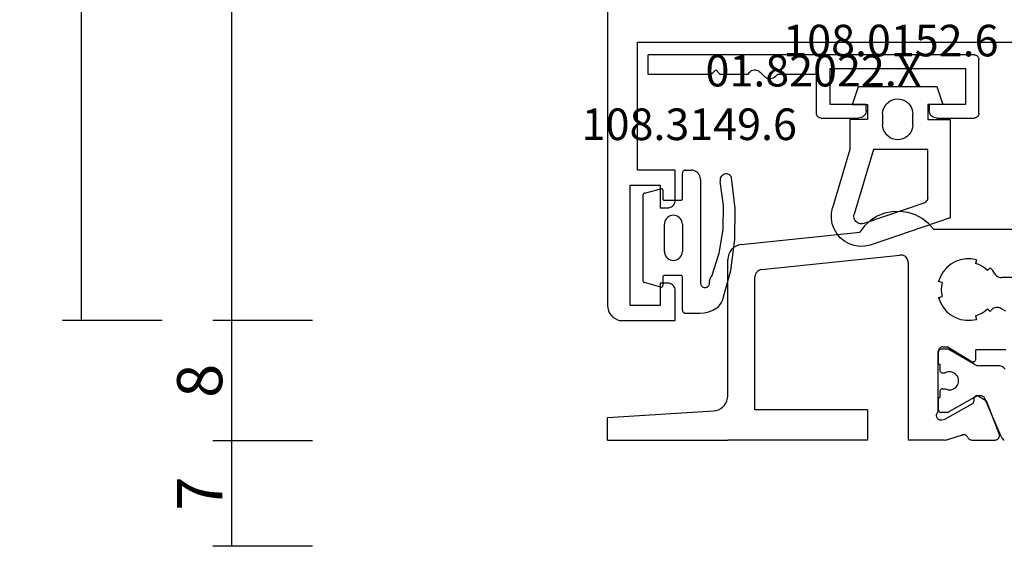
# Model space of a CAD drawing. Units: millimetres. Extents: x 0 to 2888, y -3223 to -50.
# Drawn here: x 2731 to 2796, y -2627 to -2592 of the extents above; entities that cross this region are included whole.
import ezdxf
from ezdxf.enums import TextEntityAlignment as Align

# ---------------------------------------------------------------- set-up
doc = ezdxf.new("R2010")
doc.units = ezdxf.units.MM
doc.header["$PDMODE"] = 3
doc.header["$PDSIZE"] = -0.5
for name, color, linetype in [('CrossSectionsDim', 3, 'Continuous'), ('CrossSectionsGums', 1, 'Continuous'), ('CrossSectionsProfils', 7, 'Continuous'), ('CrossSectionsTexts', 3, 'Continuous')]:
    doc.layers.add(name, color=color, linetype=linetype)
doc.styles.add('CrossSection', font='simplex.shx', dxfattribs={"height": 3})
doc.styles.get("Standard").update_dxf_attribs({"font": 'complex.shx', "height": 60})
doc.dimstyles.new('CrossSection', dxfattribs={"dimtxt": 3, "dimasz": 3, "dimexe": 1.25, "dimexo": 0.625, "dimtad": 1, "dimdec": 1, "dimtxsty": 'CrossSection', "dimblk": 'NONE', "dimcen": 2.5, "dimclrd": 256, "dimclre": 256, "dimadec": 0, "dimazin": 2, "dimtfac": 1, "dimtdec": 4, "dimtofl": 0, "dimtmove": 0, "dimatfit": 3, "dimfxl": 1, "dimtolj": 1, "dimtzin": 0, "dimarcsym": 0})

# ---------------------------------------------------------------- blocks, each defined once
blk = doc.blocks.new('18_84018_X', base_point=(2186.755, 3162.405))
at = {"layer": 'CrossSectionsProfils'}
for p, q in [((2127.686, 3177.338), (2127.242, 3177.059)), ((2128.172, 3177.536), (2127.686, 3177.338)), ((2128.685, 3177.646), (2128.172, 3177.536)), ((2129.21, 3177.664), (2128.685, 3177.646)), ((2129.729, 3177.592), (2129.21, 3177.664)), ((2130.228, 3177.429), (2129.729, 3177.592)), ((2130.692, 3177.183), (2130.228, 3177.429)), ((2126.853, 3176.706), (2126.532, 3176.291)), ((2127.242, 3177.059), (2126.853, 3176.706)), ((2131.105, 3176.859), (2130.692, 3177.183)), ((2131.455, 3176.468), (2131.105, 3176.859)), ((2118.65, 3175.463), (2126.532, 3176.291)), ((2136.755, 3176.468), (2131.455, 3176.468)), ((2118.301, 3175.359), (2118.146, 3175.262)), ((2118.471, 3175.427), (2118.301, 3175.359)), ((2118.65, 3175.463), (2118.471, 3175.427)), ((2117.821, 3174.827), (2117.772, 3174.651)), ((2117.902, 3174.991), (2117.821, 3174.827)), ((2118.012, 3175.138), (2117.902, 3174.991)), ((2118.146, 3175.262), (2118.012, 3175.138)), ((2120.003, 3173.795), (2129.203, 3174.762)), ((2129.286, 3174.764), (2129.203, 3174.762)), ((2129.369, 3174.752), (2129.286, 3174.764)), ((2129.449, 3174.726), (2129.369, 3174.752)), ((2129.523, 3174.687), (2129.449, 3174.726)), ((2129.59, 3174.636), (2129.523, 3174.687)), ((2117.772, 3174.651), (2117.755, 3174.468)), ((2117.755, 3165.409), (2117.755, 3174.468)), ((2129.647, 3174.575), (2129.59, 3174.636)), ((2129.693, 3174.506), (2129.647, 3174.575)), ((2129.727, 3174.429), (2129.693, 3174.506)), ((2129.748, 3174.348), (2129.727, 3174.429)), ((2129.755, 3174.265), (2129.748, 3174.348)), ((2129.755, 3174.265), (2129.755, 3162.468)), ((2132.579, 3174.148), (2132.305, 3173.918)), ((2132.889, 3174.326), (2132.579, 3174.148)), ((2133.224, 3174.449), (2132.889, 3174.326)), ((2133.576, 3174.511), (2133.224, 3174.449)), ((2133.934, 3174.511), (2133.576, 3174.511)), ((2134.286, 3174.449), (2133.934, 3174.511)), ((2134.286, 3174.449), (2134.221, 3174.207)), ((2134.444, 3174.131), (2134.221, 3174.207)), ((2134.655, 3174.027), (2134.444, 3174.131)), ((2134.851, 3173.896), (2134.655, 3174.027)), ((2119.563, 3173.389), (2119.555, 3173.298)), ((2119.588, 3173.477), (2119.563, 3173.389)), ((2119.629, 3173.559), (2119.588, 3173.477)), ((2119.683, 3173.632), (2119.629, 3173.559)), ((2119.751, 3173.695), (2119.683, 3173.632)), ((2119.828, 3173.743), (2119.751, 3173.695)), ((2119.913, 3173.777), (2119.828, 3173.743)), ((2120.003, 3173.795), (2119.913, 3173.777)), ((2132.076, 3173.644), (2131.897, 3173.335)), ((2132.305, 3173.918), (2132.076, 3173.644)), ((2135.028, 3173.741), (2134.851, 3173.896)), ((2135.028, 3173.741), (2135.205, 3173.918)), ((2135.292, 3173.824), (2135.205, 3173.918)), ((2135.374, 3173.726), (2135.292, 3173.824)), ((2135.45, 3173.622), (2135.374, 3173.726)), ((2135.519, 3173.514), (2135.45, 3173.622)), ((2135.519, 3173.514), (2135.569, 3173.443)), ((2135.569, 3173.443), (2135.63, 3173.383)), ((2135.63, 3173.383), (2135.701, 3173.334)), ((2119.555, 3164.468), (2119.555, 3173.298)), ((2131.897, 3173.335), (2131.775, 3172.999)), ((2132.016, 3172.934), (2131.775, 3172.999)), ((2131.97, 3172.703), (2131.955, 3172.468)), ((2132.016, 3172.934), (2131.97, 3172.703)), ((2135.701, 3173.334), (2135.78, 3173.298)), ((2135.78, 3173.298), (2135.863, 3173.276)), ((2135.863, 3173.276), (2135.949, 3173.268)), ((2139.755, 3173.268), (2135.949, 3173.268)), ((2131.955, 3172.468), (2131.97, 3172.233)), ((2131.97, 3172.233), (2132.016, 3172.003)), ((2131.775, 3171.938), (2132.016, 3172.003)), ((2131.775, 3171.938), (2131.897, 3171.602)), ((2131.897, 3171.602), (2132.076, 3171.293)), ((2132.076, 3171.293), (2132.305, 3171.019)), ((2132.305, 3171.019), (2132.579, 3170.789)), ((2132.579, 3170.789), (2132.889, 3170.61)), ((2134.221, 3170.73), (2134.444, 3170.805)), ((2134.221, 3170.73), (2134.286, 3170.488)), ((2134.444, 3170.805), (2134.655, 3170.91)), ((2134.655, 3170.91), (2134.851, 3171.04)), ((2134.851, 3171.04), (2135.028, 3171.196)), ((2135.205, 3171.019), (2135.028, 3171.196)), ((2135.205, 3171.019), (2135.228, 3171.042)), ((2135.228, 3171.042), (2135.251, 3171.066)), ((2135.251, 3171.066), (2135.273, 3171.091)), ((2135.273, 3171.091), (2135.295, 3171.115)), ((2135.357, 3171.175), (2135.295, 3171.115)), ((2135.428, 3171.222), (2135.357, 3171.175)), ((2135.506, 3171.257), (2135.428, 3171.222)), ((2135.589, 3171.279), (2135.506, 3171.257)), ((2135.675, 3171.285), (2135.589, 3171.279)), ((2135.76, 3171.277), (2135.675, 3171.285)), ((2135.843, 3171.255), (2135.76, 3171.277)), ((2135.921, 3171.218), (2135.843, 3171.255)), ((2136.255, 3171.025), (2135.921, 3171.218)), ((2132.889, 3170.61), (2133.224, 3170.488)), ((2133.224, 3170.488), (2133.576, 3170.426)), ((2133.576, 3170.426), (2133.934, 3170.426)), ((2133.934, 3170.426), (2134.286, 3170.488)), ((2131.76, 3168.421), (2131.755, 3168.368)), ((2131.755, 3164.351), (2131.755, 3168.368)), ((2131.773, 3168.471), (2131.76, 3168.421)), ((2131.795, 3168.518), (2131.773, 3168.471)), ((2131.825, 3168.561), (2131.795, 3168.518)), ((2131.862, 3168.598), (2131.825, 3168.561)), ((2131.905, 3168.628), (2131.862, 3168.598)), ((2131.952, 3168.65), (2131.905, 3168.628)), ((2132.003, 3168.664), (2131.952, 3168.65)), ((2132.055, 3168.668), (2132.003, 3168.664)), ((2132.055, 3168.668), (2132.355, 3168.668)), ((2133.951, 3167.698), (2132.355, 3168.668)), ((2134.255, 3167.868), (2134.255, 3168.468)), ((2136.255, 3168.468), (2134.255, 3168.468)), ((2133.951, 3167.698), (2133.983, 3167.682)), ((2133.983, 3167.682), (2134.017, 3167.672)), ((2134.017, 3167.672), (2134.052, 3167.668)), ((2134.052, 3167.668), (2134.087, 3167.671)), ((2134.087, 3167.671), (2134.121, 3167.68)), ((2134.121, 3167.68), (2134.153, 3167.694)), ((2134.153, 3167.694), (2134.182, 3167.714)), ((2134.182, 3167.714), (2134.207, 3167.739)), ((2134.207, 3167.739), (2134.228, 3167.767)), ((2134.228, 3167.767), (2134.243, 3167.799)), ((2134.243, 3167.799), (2134.252, 3167.833)), ((2134.252, 3167.833), (2134.255, 3167.868)), ((2117.538, 3164.787), (2117.631, 3164.926)), ((2117.631, 3164.926), (2117.699, 3165.079)), ((2117.699, 3165.079), (2117.741, 3165.242)), ((2117.741, 3165.242), (2117.755, 3165.409)), ((2132.187, 3163.858), (2134.017, 3164.871)), ((2134.017, 3164.871), (2134.045, 3164.89)), ((2134.045, 3164.89), (2134.071, 3164.915)), ((2134.071, 3164.915), (2134.091, 3164.943)), ((2134.091, 3164.943), (2134.106, 3164.974)), ((2134.106, 3164.974), (2134.116, 3165.008)), ((2134.116, 3165.008), (2134.12, 3165.042)), ((2134.123, 3165.217), (2134.12, 3165.042)), ((2134.126, 3165.252), (2134.123, 3165.217)), ((2134.136, 3165.286), (2134.126, 3165.252)), ((2134.151, 3165.317), (2134.136, 3165.286)), ((2134.172, 3165.345), (2134.151, 3165.317)), ((2134.197, 3165.369), (2134.172, 3165.345)), ((2134.226, 3165.389), (2134.197, 3165.369)), ((2134.258, 3165.403), (2134.226, 3165.389)), ((2134.292, 3165.411), (2134.258, 3165.403)), ((2134.326, 3165.414), (2134.292, 3165.411)), ((2134.361, 3165.41), (2134.326, 3165.414)), ((2134.395, 3165.4), (2134.361, 3165.41)), ((2134.426, 3165.385), (2134.395, 3165.4)), ((2134.426, 3165.385), (2134.96, 3165.064)), ((2135.809, 3162.877), (2134.96, 3165.064)), ((2109.755, 3163.975), (2116.817, 3164.41)), ((2116.817, 3164.41), (2116.982, 3164.435)), ((2116.982, 3164.435), (2117.142, 3164.486)), ((2117.142, 3164.486), (2117.29, 3164.564)), ((2117.29, 3164.564), (2117.424, 3164.665)), ((2117.424, 3164.665), (2117.538, 3164.787)), ((2127.055, 3164.468), (2119.555, 3164.468)), ((2127.055, 3164.468), (2127.055, 3162.468)), ((2131.633, 3164.186), (2131.622, 3164.134)), ((2131.652, 3164.235), (2131.633, 3164.186)), ((2131.679, 3164.279), (2131.652, 3164.235)), ((2131.714, 3164.319), (2131.679, 3164.279)), ((2131.755, 3164.351), (2131.714, 3164.319)), ((2109.755, 3162.468), (2109.755, 3163.975)), ((2131.622, 3164.134), (2131.621, 3164.082)), ((2131.621, 3164.082), (2131.629, 3164.03)), ((2131.629, 3164.03), (2131.646, 3163.98)), ((2131.646, 3163.98), (2131.671, 3163.934)), ((2131.671, 3163.934), (2131.704, 3163.893)), ((2131.704, 3163.893), (2131.743, 3163.859)), ((2131.743, 3163.859), (2131.788, 3163.832)), ((2131.788, 3163.832), (2131.837, 3163.813)), ((2131.837, 3163.813), (2131.888, 3163.803)), ((2131.888, 3163.803), (2131.941, 3163.802)), ((2131.941, 3163.802), (2131.993, 3163.81)), ((2131.993, 3163.81), (2132.187, 3163.858)), ((2135.824, 3162.826), (2135.809, 3162.877)), ((2109.755, 3162.468), (2117.755, 3162.468)), ((2127.055, 3162.468), (2117.755, 3162.468)), ((2132.156, 3162.468), (2129.755, 3162.468)), ((2132.156, 3162.468), (2132.234, 3162.472)), ((2132.234, 3162.472), (2132.313, 3162.481)), ((2132.313, 3162.481), (2132.39, 3162.496)), ((2132.39, 3162.496), (2132.466, 3162.518)), ((2132.466, 3162.518), (2133.374, 3162.814)), ((2133.426, 3162.822), (2133.374, 3162.814)), ((2133.478, 3162.821), (2133.426, 3162.822)), ((2133.529, 3162.811), (2133.478, 3162.821)), ((2133.578, 3162.792), (2133.529, 3162.811)), ((2133.622, 3162.766), (2133.578, 3162.792)), ((2133.662, 3162.732), (2133.622, 3162.766)), ((2133.695, 3162.691), (2133.662, 3162.732)), ((2133.72, 3162.646), (2133.695, 3162.691)), ((2133.72, 3162.646), (2133.744, 3162.602)), ((2133.744, 3162.602), (2133.774, 3162.564)), ((2133.774, 3162.564), (2133.811, 3162.531)), ((2133.811, 3162.531), (2133.852, 3162.504)), ((2133.852, 3162.504), (2133.897, 3162.484)), ((2133.897, 3162.484), (2133.945, 3162.472)), ((2133.945, 3162.472), (2133.994, 3162.468)), ((2133.994, 3162.468), (2135.529, 3162.468)), ((2135.529, 3162.468), (2135.582, 3162.473)), ((2135.582, 3162.473), (2135.633, 3162.487)), ((2135.633, 3162.487), (2135.681, 3162.509)), ((2135.681, 3162.509), (2135.724, 3162.54)), ((2135.724, 3162.54), (2135.761, 3162.578)), ((2135.761, 3162.578), (2135.791, 3162.621)), ((2135.791, 3162.621), (2135.812, 3162.67)), ((2135.812, 3162.67), (2135.825, 3162.721)), ((2135.829, 3162.774), (2135.824, 3162.826)), ((2135.825, 3162.721), (2135.829, 3162.774))]:
    blk.add_line(p, q, dxfattribs=at)
at = {"layer": 'CrossSectionsProfils', "color": 1}
for p, q in [((2131.758, 3168.34), (2131.755, 3168.305)), ((2131.755, 3168.305), (2131.755, 3167.505)), ((2131.767, 3168.373), (2131.758, 3168.34)), ((2131.782, 3168.405), (2131.767, 3168.373)), ((2131.802, 3168.433), (2131.782, 3168.405)), ((2131.826, 3168.458), (2131.802, 3168.433)), ((2131.855, 3168.478), (2131.826, 3168.458)), ((2131.887, 3168.493), (2131.855, 3168.478)), ((2131.92, 3168.502), (2131.887, 3168.493)), ((2131.955, 3168.505), (2131.92, 3168.502)), ((2132.361, 3168.505), (2131.955, 3168.505)), ((2132.388, 3168.503), (2132.361, 3168.505)), ((2132.413, 3168.498), (2132.388, 3168.503)), ((2132.438, 3168.49), (2132.413, 3168.498)), ((2132.461, 3168.478), (2132.438, 3168.49)), ((2134.135, 3167.512), (2132.461, 3168.478)), ((2131.755, 3167.505), (2131.855, 3167.505)), ((2131.855, 3167.505), (2131.855, 3167.13)), ((2134.135, 3167.512), (2134.228, 3167.466)), ((2134.228, 3167.466), (2134.328, 3167.432)), ((2131.855, 3167.13), (2131.858, 3167.095)), ((2131.858, 3167.095), (2131.867, 3167.061)), ((2131.867, 3167.061), (2131.882, 3167.03)), ((2131.882, 3167.03), (2131.902, 3167.001)), ((2131.902, 3167.001), (2131.926, 3166.977)), ((2131.926, 3166.977), (2131.955, 3166.957)), ((2131.955, 3166.957), (2131.987, 3166.942)), ((2131.987, 3166.942), (2132.02, 3166.933)), ((2132.02, 3166.933), (2132.055, 3166.93)), ((2132.055, 3166.93), (2132.215, 3166.93)), ((2132.309, 3166.972), (2132.215, 3166.93)), ((2132.41, 3166.997), (2132.309, 3166.972)), ((2132.513, 3167.005), (2132.41, 3166.997)), ((2132.616, 3166.994), (2132.513, 3167.005)), ((2132.716, 3166.966), (2132.616, 3166.994)), ((2132.81, 3166.922), (2132.716, 3166.966)), ((2132.894, 3166.861), (2132.81, 3166.922)), ((2132.967, 3166.788), (2132.894, 3166.861)), ((2134.328, 3167.432), (2134.43, 3167.412)), ((2134.43, 3167.412), (2134.535, 3167.405)), ((2135.774, 3167.405), (2134.535, 3167.405)), ((2135.858, 3167.398), (2135.774, 3167.405)), ((2135.938, 3167.377), (2135.858, 3167.398)), ((2136.015, 3167.343), (2135.938, 3167.377)), ((2136.084, 3167.297), (2136.015, 3167.343)), ((2136.145, 3167.24), (2136.084, 3167.297)), ((2136.196, 3167.174), (2136.145, 3167.24)), ((2133.026, 3166.702), (2132.967, 3166.788)), ((2133.069, 3166.608), (2133.026, 3166.702)), ((2133.026, 3166.107), (2133.069, 3166.201)), ((2133.096, 3166.508), (2133.069, 3166.608)), ((2133.069, 3166.201), (2133.096, 3166.302)), ((2133.105, 3166.405), (2133.096, 3166.508)), ((2133.096, 3166.302), (2133.105, 3166.405)), ((2131.858, 3165.715), (2131.855, 3165.68)), ((2131.855, 3165.68), (2131.855, 3165.305)), ((2131.867, 3165.748), (2131.858, 3165.715)), ((2131.882, 3165.78), (2131.867, 3165.748)), ((2131.902, 3165.808), (2131.882, 3165.78)), ((2131.926, 3165.833), (2131.902, 3165.808)), ((2131.955, 3165.853), (2131.926, 3165.833)), ((2131.987, 3165.868), (2131.955, 3165.853)), ((2132.02, 3165.877), (2131.987, 3165.868)), ((2132.055, 3165.88), (2132.02, 3165.877)), ((2132.055, 3165.88), (2132.215, 3165.88)), ((2132.215, 3165.88), (2132.309, 3165.838)), ((2132.309, 3165.838), (2132.41, 3165.812)), ((2132.41, 3165.812), (2132.513, 3165.805)), ((2132.513, 3165.805), (2132.616, 3165.815)), ((2132.616, 3165.815), (2132.716, 3165.843)), ((2132.716, 3165.843), (2132.81, 3165.888)), ((2132.81, 3165.888), (2132.894, 3165.948)), ((2132.894, 3165.948), (2132.967, 3166.022)), ((2132.967, 3166.022), (2133.026, 3166.107)), ((2131.755, 3165.305), (2131.755, 3164.505)), ((2131.755, 3165.305), (2131.855, 3165.305)), ((2134.135, 3165.298), (2132.461, 3164.332)), ((2134.228, 3165.344), (2134.135, 3165.298)), ((2134.328, 3165.378), (2134.228, 3165.344)), ((2134.43, 3165.398), (2134.328, 3165.378)), ((2134.535, 3165.405), (2134.43, 3165.398)), ((2134.583, 3165.405), (2134.535, 3165.405)), ((2134.633, 3165.401), (2134.583, 3165.405)), ((2134.681, 3165.388), (2134.633, 3165.401)), ((2134.727, 3165.368), (2134.681, 3165.388)), ((2134.769, 3165.34), (2134.727, 3165.368)), ((2134.805, 3165.306), (2134.769, 3165.34)), ((2134.836, 3165.266), (2134.805, 3165.306)), ((2134.859, 3165.222), (2134.836, 3165.266)), ((2135.926, 3162.709), (2134.859, 3165.222)), ((2131.755, 3164.505), (2131.758, 3164.47)), ((2131.758, 3164.47), (2131.767, 3164.436)), ((2131.767, 3164.436), (2131.782, 3164.405)), ((2131.782, 3164.405), (2131.802, 3164.376)), ((2131.802, 3164.376), (2131.826, 3164.352)), ((2131.826, 3164.352), (2131.855, 3164.332)), ((2131.855, 3164.332), (2131.887, 3164.317)), ((2131.887, 3164.317), (2131.92, 3164.308)), ((2131.92, 3164.308), (2131.955, 3164.305)), ((2132.361, 3164.305), (2131.955, 3164.305)), ((2132.361, 3164.305), (2132.388, 3164.307)), ((2132.388, 3164.307), (2132.413, 3164.312)), ((2132.413, 3164.312), (2132.438, 3164.32)), ((2132.438, 3164.32), (2132.461, 3164.332)), ((2135.926, 3162.709), (2135.965, 3162.636)), ((2135.965, 3162.636), (2136.015, 3162.569)), ((2136.015, 3162.569), (2136.076, 3162.512)), ((2136.076, 3162.512), (2136.146, 3162.466))]:
    blk.add_line(p, q, dxfattribs=at)
blk = doc.blocks.new('01_82022_X_TEXT_2', base_point=(-32.8, -2594.036))
at = {"layer": 'CrossSectionsTexts'}
blk.add_text('01.82022.X', height=2.1, dxfattribs=at).set_placement((-63.3, -2596.436), align=Align.CENTER)
blk = doc.blocks.new('01_82022_X', base_point=(1481.399, 1490.679))
at = {"layer": 'CrossSectionsProfils'}
for p, q in [((1500.904, 1490.131), (1500.899, 1490.079)), ((1500.899, 1486.479), (1500.899, 1490.079)), ((1500.917, 1490.182), (1500.904, 1490.131)), ((1500.939, 1490.229), (1500.917, 1490.182)), ((1500.969, 1490.272), (1500.939, 1490.229)), ((1501.006, 1490.309), (1500.969, 1490.272)), ((1501.049, 1490.339), (1501.006, 1490.309)), ((1501.096, 1490.361), (1501.049, 1490.339)), ((1501.147, 1490.374), (1501.096, 1490.361)), ((1501.199, 1490.379), (1501.147, 1490.374)), ((1501.199, 1490.379), (1522.899, 1490.379)), ((1522.899, 1489.079), (1522.899, 1490.379)), ((1501.799, 1489.479), (1501.799, 1487.079)), ((1510.799, 1489.479), (1501.799, 1489.479)), ((1510.799, 1487.079), (1510.799, 1489.479)), ((1515.437, 1489.224), (1515.161, 1488.934)), ((1515.504, 1489.283), (1515.437, 1489.224)), ((1515.582, 1489.329), (1515.504, 1489.283)), ((1515.666, 1489.361), (1515.582, 1489.329)), ((1515.754, 1489.377), (1515.666, 1489.361)), ((1515.844, 1489.377), (1515.754, 1489.377)), ((1515.932, 1489.361), (1515.844, 1489.377)), ((1516.016, 1489.329), (1515.932, 1489.361)), ((1516.093, 1489.283), (1516.016, 1489.329)), ((1516.161, 1489.224), (1516.093, 1489.283)), ((1516.161, 1489.224), (1516.299, 1489.079)), ((1518.399, 1489.379), (1518.099, 1489.079)), ((1518.399, 1489.379), (1518.699, 1489.079)), ((1511.699, 1489.079), (1514.299, 1489.079)), ((1511.699, 1486.479), (1511.699, 1489.079)), ((1514.299, 1489.079), (1514.437, 1488.934)), ((1514.437, 1488.934), (1514.504, 1488.875)), ((1514.504, 1488.875), (1514.582, 1488.829)), ((1514.582, 1488.829), (1514.666, 1488.797)), ((1514.666, 1488.797), (1514.754, 1488.781)), ((1514.754, 1488.781), (1514.844, 1488.781)), ((1514.844, 1488.781), (1514.932, 1488.797)), ((1514.932, 1488.797), (1515.016, 1488.829)), ((1515.016, 1488.829), (1515.093, 1488.875)), ((1515.093, 1488.875), (1515.161, 1488.934)), ((1516.299, 1489.079), (1518.099, 1489.079)), ((1518.699, 1489.079), (1522.899, 1489.079)), ((1501.799, 1487.079), (1504.199, 1487.079)), ((1504.132, 1486.429), (1504.169, 1486.508)), ((1504.169, 1486.508), (1504.191, 1486.592)), ((1504.191, 1486.592), (1504.199, 1486.679)), ((1504.199, 1487.079), (1504.199, 1486.679)), ((1508.399, 1486.679), (1508.399, 1487.079)), ((1508.399, 1487.079), (1510.799, 1487.079)), ((1508.399, 1486.679), (1508.407, 1486.592)), ((1508.407, 1486.592), (1508.429, 1486.508)), ((1508.429, 1486.508), (1508.466, 1486.429)), ((1500.899, 1486.479), (1500.904, 1486.427)), ((1500.904, 1486.427), (1500.917, 1486.376)), ((1500.917, 1486.376), (1500.939, 1486.329)), ((1500.939, 1486.329), (1500.969, 1486.286)), ((1500.969, 1486.286), (1501.006, 1486.249)), ((1501.006, 1486.249), (1501.049, 1486.219)), ((1501.049, 1486.219), (1501.096, 1486.197)), ((1501.096, 1486.197), (1501.147, 1486.184)), ((1501.147, 1486.184), (1501.199, 1486.179)), ((1503.699, 1486.179), (1501.199, 1486.179)), ((1503.699, 1486.179), (1503.786, 1486.187)), ((1503.786, 1486.187), (1503.87, 1486.209)), ((1503.87, 1486.209), (1503.949, 1486.246)), ((1503.949, 1486.246), (1504.02, 1486.296)), ((1504.02, 1486.296), (1504.082, 1486.358)), ((1504.082, 1486.358), (1504.132, 1486.429)), ((1508.466, 1486.429), (1508.516, 1486.358)), ((1508.516, 1486.358), (1508.578, 1486.296)), ((1508.578, 1486.296), (1508.649, 1486.246)), ((1508.649, 1486.246), (1508.728, 1486.209)), ((1508.728, 1486.209), (1508.812, 1486.187)), ((1508.812, 1486.187), (1508.899, 1486.179)), ((1511.399, 1486.179), (1508.899, 1486.179)), ((1511.399, 1486.179), (1511.451, 1486.184)), ((1511.451, 1486.184), (1511.502, 1486.197)), ((1511.502, 1486.197), (1511.549, 1486.219)), ((1511.549, 1486.219), (1511.592, 1486.249)), ((1511.592, 1486.249), (1511.629, 1486.286)), ((1511.629, 1486.286), (1511.659, 1486.329)), ((1511.659, 1486.329), (1511.681, 1486.376)), ((1511.681, 1486.376), (1511.694, 1486.427)), ((1511.694, 1486.427), (1511.699, 1486.479))]:
    blk.add_line(p, q, dxfattribs=at)
blk = doc.blocks.new('108_0152_6_TEXT_2', base_point=(-54.2, -2596.436))
at = {"layer": 'CrossSectionsTexts'}
blk.add_text('108.0152.6', height=2.1, dxfattribs=at).set_placement((-58.153, -2594.436), align=Align.CENTER)
blk = doc.blocks.new('108_0152_6', base_point=(263.989, 116.029))
at = {"layer": 'CrossSectionsGums', "color": 252, "true_color": 0x848484}
for p, q in [((264.889, 116.029), (264.489, 114.829)), ((270.089, 116.029), (264.889, 116.029)), ((270.489, 114.829), (270.089, 116.029)), ((264.489, 114.829), (265.489, 114.829)), ((265.489, 114.829), (265.489, 113.829)), ((266.623, 114.704), (266.55, 114.546)), ((266.723, 114.847), (266.623, 114.704)), ((266.847, 114.97), (266.723, 114.847)), ((266.989, 115.07), (266.847, 114.97)), ((267.147, 115.144), (266.989, 115.07)), ((267.316, 115.189), (267.147, 115.144)), ((267.489, 115.204), (267.316, 115.189)), ((267.663, 115.189), (267.489, 115.204)), ((267.831, 115.144), (267.663, 115.189)), ((267.989, 115.07), (267.831, 115.144)), ((268.132, 114.97), (267.989, 115.07)), ((268.255, 114.847), (268.132, 114.97)), ((268.355, 114.704), (268.255, 114.847)), ((268.429, 114.546), (268.355, 114.704)), ((269.489, 114.829), (269.489, 113.829)), ((270.489, 114.829), (269.489, 114.829)), ((266.504, 114.378), (266.489, 114.204)), ((266.489, 113.484), (266.489, 114.204)), ((266.55, 114.546), (266.504, 114.378)), ((268.474, 114.378), (268.429, 114.546)), ((268.489, 114.204), (268.474, 114.378)), ((268.489, 114.204), (268.489, 113.484)), ((263.989, 113.829), (263.989, 107.295)), ((265.489, 113.829), (263.989, 113.829)), ((266.489, 113.484), (266.504, 113.31)), ((266.504, 113.31), (266.55, 113.142)), ((268.429, 113.142), (268.474, 113.31)), ((268.474, 113.31), (268.489, 113.484)), ((269.489, 113.829), (270.662, 113.829)), ((270.662, 113.829), (270.662, 111.829)), ((266.55, 113.142), (266.623, 112.984)), ((266.623, 112.984), (266.723, 112.841)), ((266.723, 112.841), (266.847, 112.718)), ((266.847, 112.718), (266.989, 112.618)), ((267.989, 112.618), (268.132, 112.718)), ((268.132, 112.718), (268.255, 112.841)), ((268.255, 112.841), (268.355, 112.984)), ((268.355, 112.984), (268.429, 113.142)), ((266.989, 112.618), (267.147, 112.544)), ((267.147, 112.544), (267.316, 112.499)), ((267.316, 112.499), (267.489, 112.484)), ((267.489, 112.484), (267.663, 112.499)), ((267.663, 112.499), (267.831, 112.544)), ((267.831, 112.544), (267.989, 112.618)), ((265.489, 111.829), (269.096, 111.829)), ((265.489, 108.654), (265.489, 111.829)), ((269.096, 111.829), (270.379, 107.535)), ((270.662, 111.829), (271.817, 107.962)), ((265.489, 108.654), (265.496, 108.584)), ((265.496, 108.584), (265.514, 108.515)), ((265.514, 108.515), (265.545, 108.451)), ((265.545, 108.451), (265.586, 108.394)), ((265.586, 108.394), (265.637, 108.344)), ((265.637, 108.344), (265.695, 108.304)), ((265.695, 108.304), (265.76, 108.276)), ((265.76, 108.276), (269.738, 106.918)), ((270.396, 107.452), (270.379, 107.535)), ((270.399, 107.368), (270.396, 107.452)), ((271.888, 107.611), (271.817, 107.962)), ((271.895, 107.253), (271.888, 107.611)), ((263.989, 107.295), (269.325, 105.475)), ((269.738, 106.918), (269.82, 106.898)), ((269.82, 106.898), (269.904, 106.892)), ((269.904, 106.892), (269.988, 106.899)), ((269.988, 106.899), (270.069, 106.921)), ((270.069, 106.921), (270.145, 106.956)), ((270.145, 106.956), (270.215, 107.003)), ((270.215, 107.003), (270.275, 107.062)), ((270.275, 107.062), (270.325, 107.129)), ((270.325, 107.129), (270.363, 107.205)), ((270.363, 107.205), (270.388, 107.285)), ((270.388, 107.285), (270.399, 107.368)), ((271.72, 106.561), (271.839, 106.899)), ((271.839, 106.899), (271.895, 107.253)), ((271.313, 105.975), (271.543, 106.25)), ((271.543, 106.25), (271.72, 106.561)), ((269.325, 105.475), (269.676, 105.403)), ((270.034, 105.395), (270.388, 105.45)), ((270.388, 105.45), (270.726, 105.569)), ((270.726, 105.569), (271.038, 105.745)), ((271.038, 105.745), (271.313, 105.975)), ((269.676, 105.403), (270.034, 105.395))]:
    blk.add_line(p, q, dxfattribs=at)
blk = doc.blocks.new('18_24084_X', base_point=(1602.512, 1587.426))
at = {"layer": 'CrossSectionsProfils'}
for p, q in [((1602.746, 1664.069), (1602.646, 1663.926)), ((1602.869, 1664.192), (1602.746, 1664.069)), ((1603.012, 1664.292), (1602.869, 1664.192)), ((1603.17, 1664.366), (1603.012, 1664.292)), ((1603.338, 1664.411), (1603.17, 1664.366)), ((1603.512, 1664.426), (1603.338, 1664.411)), ((1675.212, 1664.426), (1603.512, 1664.426)), ((1602.527, 1663.6), (1602.512, 1663.426)), ((1602.512, 1663.426), (1602.512, 1659.926)), ((1602.572, 1663.768), (1602.527, 1663.6)), ((1602.646, 1663.926), (1602.572, 1663.768)), ((1603.512, 1660.926), (1603.512, 1662.926)), ((1603.512, 1662.926), (1611.512, 1662.926)), ((1611.512, 1662.926), (1611.512, 1660.926)), ((1612.512, 1659.926), (1612.512, 1662.426)), ((1612.512, 1662.426), (1621.012, 1662.426)), ((1621.012, 1662.426), (1621.012, 1629.026)), ((1605.012, 1660.926), (1603.512, 1660.926)), ((1605.012, 1660.426), (1605.012, 1660.926)), ((1611.512, 1660.926), (1610.012, 1660.926)), ((1610.012, 1660.926), (1610.012, 1660.426)), ((1604.762, 1659.993), (1604.833, 1660.043)), ((1604.833, 1660.043), (1604.895, 1660.105)), ((1604.895, 1660.105), (1604.945, 1660.176)), ((1604.945, 1660.176), (1604.981, 1660.255)), ((1604.981, 1660.255), (1605.004, 1660.339)), ((1605.004, 1660.339), (1605.012, 1660.426)), ((1610.012, 1660.426), (1610.019, 1660.339)), ((1610.019, 1660.339), (1610.042, 1660.255)), ((1610.042, 1660.255), (1610.079, 1660.176)), ((1610.079, 1660.176), (1610.129, 1660.105)), ((1610.129, 1660.105), (1610.19, 1660.043)), ((1610.19, 1660.043), (1610.262, 1659.993)), ((1602.512, 1659.926), (1604.512, 1659.926)), ((1604.512, 1659.926), (1604.598, 1659.934)), ((1604.598, 1659.934), (1604.683, 1659.956)), ((1604.683, 1659.956), (1604.762, 1659.993)), ((1610.262, 1659.993), (1610.341, 1659.956)), ((1610.341, 1659.956), (1610.425, 1659.934)), ((1610.425, 1659.934), (1610.512, 1659.926)), ((1610.512, 1659.926), (1612.512, 1659.926))]:
    blk.add_line(p, q, dxfattribs=at)
blk = doc.blocks.new('108_3149_6_TEXT_6', base_point=(-74.6, -2602))
at = {"layer": 'CrossSectionsTexts'}
blk.add_text('108.3149.6', height=2.1, dxfattribs=at).set_placement((-71.559, -2600), align=Align.CENTER)
blk = doc.blocks.new('108_3149_6', base_point=(-4173.06, 1040.18))
at = {"layer": 'CrossSectionsGums', "color": 252, "true_color": 0x848484}
for p, q in [((-4181.714, 1045.428), (-4179.72, 1045.973)), ((-4179.72, 1045.973), (-4177.673, 1046.259)), ((-4177.673, 1046.259), (-4175.607, 1046.28)), ((-4175.607, 1046.28), (-4173.554, 1046.036)), ((-4173.554, 1046.036), (-4173.492, 1046.002)), ((-4173.492, 1046.002), (-4173.437, 1045.958)), ((-4173.437, 1045.958), (-4173.39, 1045.905)), ((-4173.39, 1045.905), (-4173.353, 1045.845)), ((-4173.353, 1045.845), (-4173.328, 1045.779)), ((-4173.328, 1045.779), (-4173.314, 1045.71)), ((-4182.217, 1045.042), (-4182.117, 1045.168)), ((-4182.117, 1045.168), (-4181.997, 1045.276)), ((-4181.997, 1045.276), (-4181.862, 1045.364)), ((-4181.862, 1045.364), (-4181.714, 1045.428)), ((-4180.108, 1044.711), (-4178.586, 1045.211)), ((-4178.586, 1045.211), (-4177.007, 1045.476)), ((-4177.007, 1045.476), (-4175.405, 1045.5)), ((-4175.405, 1045.5), (-4173.818, 1045.282)), ((-4173.749, 1045.27), (-4173.818, 1045.282)), ((-4173.678, 1045.27), (-4173.749, 1045.27)), ((-4173.609, 1045.282), (-4173.678, 1045.27)), ((-4173.542, 1045.306), (-4173.609, 1045.282)), ((-4173.481, 1045.341), (-4173.542, 1045.306)), ((-4173.427, 1045.387), (-4173.481, 1045.341)), ((-4173.383, 1045.442), (-4173.427, 1045.387)), ((-4173.348, 1045.503), (-4173.383, 1045.442)), ((-4173.324, 1045.57), (-4173.348, 1045.503)), ((-4173.313, 1045.639), (-4173.324, 1045.57)), ((-4173.314, 1045.71), (-4173.313, 1045.639)), ((-4182.538, 1044.219), (-4182.472, 1044.508)), ((-4182.472, 1044.508), (-4182.365, 1044.785)), ((-4182.365, 1044.785), (-4182.217, 1045.042)), ((-4180.798, 1044.444), (-4180.763, 1044.482)), ((-4180.763, 1044.482), (-4180.723, 1044.513)), ((-4180.723, 1044.513), (-4180.677, 1044.537)), ((-4180.677, 1044.537), (-4180.628, 1044.553)), ((-4180.628, 1044.553), (-4180.578, 1044.561)), ((-4180.578, 1044.561), (-4180.526, 1044.559)), ((-4180.449, 1044.552), (-4180.526, 1044.559)), ((-4180.372, 1044.559), (-4180.449, 1044.552)), ((-4180.297, 1044.579), (-4180.372, 1044.559)), ((-4180.227, 1044.612), (-4180.297, 1044.579)), ((-4180.163, 1044.656), (-4180.227, 1044.612)), ((-4180.108, 1044.711), (-4180.163, 1044.656)), ((-4182.56, 1043.923), (-4182.538, 1044.219)), ((-4182.56, 1042.961), (-4182.56, 1043.923)), ((-4180.86, 1044.252), (-4180.857, 1044.304)), ((-4180.854, 1044.201), (-4180.86, 1044.252)), ((-4180.857, 1044.304), (-4180.845, 1044.354)), ((-4180.84, 1044.152), (-4180.854, 1044.201)), ((-4180.845, 1044.354), (-4180.826, 1044.401)), ((-4180.817, 1044.106), (-4180.84, 1044.152)), ((-4180.826, 1044.401), (-4180.798, 1044.444)), ((-4180.787, 1044.065), (-4180.817, 1044.106)), ((-4180.75, 1044.029), (-4180.787, 1044.065)), ((-4180.708, 1044), (-4180.75, 1044.029)), ((-4180.661, 1043.979), (-4180.708, 1044)), ((-4180.611, 1043.966), (-4180.661, 1043.979)), ((-4180.56, 1043.961), (-4180.611, 1043.966)), ((-4173.844, 1043.961), (-4180.56, 1043.961)), ((-4173.823, 1043.962), (-4173.844, 1043.963)), ((-4173.844, 1043.961), (-4173.844, 1043.963)), ((-4173.802, 1043.962), (-4173.823, 1043.962)), ((-4173.781, 1043.961), (-4173.802, 1043.962)), ((-4173.76, 1043.961), (-4173.781, 1043.961)), ((-4173.66, 1043.961), (-4173.76, 1043.961)), ((-4173.66, 1043.961), (-4173.556, 1043.952)), ((-4173.556, 1043.952), (-4173.455, 1043.925)), ((-4173.455, 1043.925), (-4173.36, 1043.881)), ((-4173.36, 1043.881), (-4173.274, 1043.821)), ((-4173.274, 1043.821), (-4173.2, 1043.747)), ((-4173.2, 1043.747), (-4173.14, 1043.661)), ((-4173.14, 1043.661), (-4173.096, 1043.566)), ((-4173.096, 1043.566), (-4173.069, 1043.465)), ((-4173.069, 1043.465), (-4173.06, 1043.361)), ((-4173.06, 1042.961), (-4173.06, 1043.361)), ((-4182.557, 1042.926), (-4182.56, 1042.961)), ((-4182.548, 1042.893), (-4182.557, 1042.926)), ((-4182.533, 1042.861), (-4182.548, 1042.893)), ((-4182.513, 1042.833), (-4182.533, 1042.861)), ((-4182.489, 1042.808), (-4182.513, 1042.833)), ((-4182.46, 1042.788), (-4182.489, 1042.808)), ((-4182.428, 1042.773), (-4182.46, 1042.788)), ((-4182.395, 1042.764), (-4182.428, 1042.773)), ((-4182.36, 1042.761), (-4182.395, 1042.764)), ((-4182.36, 1042.761), (-4180.16, 1042.761)), ((-4180.16, 1042.761), (-4180.143, 1042.76)), ((-4180.143, 1042.76), (-4180.126, 1042.755)), ((-4180.126, 1042.755), (-4180.11, 1042.748)), ((-4180.11, 1042.748), (-4180.096, 1042.738)), ((-4180.096, 1042.738), (-4180.083, 1042.725)), ((-4180.083, 1042.725), (-4180.073, 1042.711)), ((-4180.073, 1042.711), (-4180.066, 1042.695)), ((-4180.066, 1042.695), (-4180.062, 1042.679)), ((-4180.062, 1042.679), (-4180.06, 1042.661)), ((-4180.06, 1042.661), (-4180.06, 1041.561)), ((-4178.98, 1042.461), (-4178.92, 1042.547)), ((-4178.92, 1042.547), (-4178.846, 1042.621)), ((-4178.846, 1042.621), (-4178.76, 1042.681)), ((-4178.76, 1042.681), (-4178.665, 1042.725)), ((-4178.665, 1042.725), (-4178.564, 1042.752)), ((-4178.564, 1042.752), (-4178.46, 1042.761)), ((-4176.66, 1042.761), (-4178.46, 1042.761)), ((-4176.66, 1042.761), (-4176.556, 1042.752)), ((-4176.556, 1042.752), (-4176.455, 1042.725)), ((-4176.455, 1042.725), (-4176.36, 1042.681)), ((-4176.36, 1042.681), (-4176.274, 1042.621)), ((-4176.274, 1042.621), (-4176.2, 1042.547)), ((-4176.2, 1042.547), (-4176.14, 1042.461)), ((-4175.06, 1042.661), (-4175.059, 1042.679)), ((-4175.06, 1041.561), (-4175.06, 1042.661)), ((-4175.059, 1042.679), (-4175.054, 1042.695)), ((-4175.054, 1042.695), (-4175.047, 1042.711)), ((-4175.047, 1042.711), (-4175.037, 1042.725)), ((-4175.037, 1042.725), (-4175.024, 1042.738)), ((-4175.024, 1042.738), (-4175.01, 1042.748)), ((-4175.01, 1042.748), (-4174.994, 1042.755)), ((-4174.994, 1042.755), (-4174.977, 1042.76)), ((-4174.977, 1042.76), (-4174.96, 1042.761)), ((-4174.96, 1042.761), (-4173.26, 1042.761)), ((-4173.225, 1042.764), (-4173.26, 1042.761)), ((-4173.192, 1042.773), (-4173.225, 1042.764)), ((-4173.16, 1042.788), (-4173.192, 1042.773)), ((-4173.131, 1042.808), (-4173.16, 1042.788)), ((-4173.107, 1042.833), (-4173.131, 1042.808)), ((-4173.087, 1042.861), (-4173.107, 1042.833)), ((-4173.072, 1042.893), (-4173.087, 1042.861)), ((-4173.063, 1042.926), (-4173.072, 1042.893)), ((-4173.06, 1042.961), (-4173.063, 1042.926)), ((-4179.06, 1042.161), (-4179.051, 1042.265)), ((-4179.051, 1042.057), (-4179.06, 1042.161)), ((-4179.051, 1042.265), (-4179.024, 1042.366)), ((-4179.024, 1041.956), (-4179.051, 1042.057)), ((-4179.024, 1042.366), (-4178.98, 1042.461)), ((-4178.98, 1041.861), (-4179.024, 1041.956)), ((-4178.92, 1041.775), (-4178.98, 1041.861)), ((-4176.14, 1041.861), (-4176.2, 1041.775)), ((-4176.14, 1042.461), (-4176.096, 1042.366)), ((-4176.096, 1041.956), (-4176.14, 1041.861)), ((-4176.096, 1042.366), (-4176.069, 1042.265)), ((-4176.069, 1042.057), (-4176.096, 1041.956)), ((-4176.069, 1042.265), (-4176.06, 1042.161)), ((-4176.06, 1042.161), (-4176.069, 1042.057)), ((-4180.829, 1041.372), (-4180.826, 1041.39)), ((-4180.829, 1041.353), (-4180.829, 1041.372)), ((-4180.826, 1041.335), (-4180.829, 1041.353)), ((-4180.826, 1041.39), (-4180.819, 1041.407)), ((-4180.826, 1041.335), (-4180.532, 1040.235)), ((-4180.819, 1041.407), (-4180.809, 1041.422)), ((-4180.809, 1041.422), (-4180.797, 1041.435)), ((-4180.797, 1041.435), (-4180.782, 1041.446)), ((-4180.782, 1041.446), (-4180.766, 1041.454)), ((-4180.766, 1041.454), (-4180.748, 1041.459)), ((-4180.748, 1041.459), (-4180.73, 1041.461)), ((-4180.16, 1041.461), (-4180.73, 1041.461)), ((-4180.143, 1041.463), (-4180.16, 1041.461)), ((-4180.126, 1041.467), (-4180.143, 1041.463)), ((-4180.11, 1041.475), (-4180.126, 1041.467)), ((-4180.096, 1041.485), (-4180.11, 1041.475)), ((-4180.083, 1041.497), (-4180.096, 1041.485)), ((-4180.073, 1041.511), (-4180.083, 1041.497)), ((-4180.066, 1041.527), (-4180.073, 1041.511)), ((-4180.062, 1041.544), (-4180.066, 1041.527)), ((-4180.06, 1041.561), (-4180.062, 1041.544)), ((-4178.846, 1041.702), (-4178.92, 1041.775)), ((-4178.76, 1041.642), (-4178.846, 1041.702)), ((-4178.665, 1041.597), (-4178.76, 1041.642)), ((-4178.564, 1041.57), (-4178.665, 1041.597)), ((-4178.46, 1041.561), (-4178.564, 1041.57)), ((-4178.46, 1041.561), (-4176.66, 1041.561)), ((-4176.556, 1041.57), (-4176.66, 1041.561)), ((-4176.455, 1041.597), (-4176.556, 1041.57)), ((-4176.36, 1041.642), (-4176.455, 1041.597)), ((-4176.274, 1041.702), (-4176.36, 1041.642)), ((-4176.2, 1041.775), (-4176.274, 1041.702)), ((-4175.059, 1041.544), (-4175.06, 1041.561)), ((-4175.054, 1041.527), (-4175.059, 1041.544)), ((-4175.047, 1041.511), (-4175.054, 1041.527)), ((-4175.037, 1041.497), (-4175.047, 1041.511)), ((-4175.024, 1041.485), (-4175.037, 1041.497)), ((-4175.01, 1041.475), (-4175.024, 1041.485)), ((-4174.994, 1041.467), (-4175.01, 1041.475)), ((-4174.977, 1041.463), (-4174.994, 1041.467)), ((-4174.96, 1041.461), (-4174.977, 1041.463)), ((-4174.39, 1041.461), (-4174.96, 1041.461)), ((-4174.589, 1040.235), (-4174.294, 1041.335)), ((-4174.39, 1041.461), (-4174.374, 1041.46)), ((-4174.374, 1041.46), (-4174.358, 1041.456)), ((-4174.358, 1041.456), (-4174.342, 1041.449)), ((-4174.342, 1041.449), (-4174.329, 1041.44)), ((-4174.329, 1041.44), (-4174.316, 1041.428)), ((-4174.316, 1041.428), (-4174.306, 1041.415)), ((-4174.306, 1041.415), (-4174.298, 1041.401)), ((-4174.298, 1041.401), (-4174.293, 1041.385)), ((-4174.291, 1041.352), (-4174.294, 1041.335)), ((-4174.293, 1041.385), (-4174.291, 1041.368)), ((-4174.291, 1041.368), (-4174.291, 1041.352)), ((-4180.526, 1040.22), (-4180.532, 1040.235)), ((-4180.518, 1040.206), (-4180.526, 1040.22)), ((-4180.508, 1040.193), (-4180.518, 1040.206)), ((-4180.496, 1040.182), (-4180.508, 1040.193)), ((-4180.482, 1040.173), (-4180.496, 1040.182)), ((-4180.467, 1040.166), (-4180.482, 1040.173)), ((-4180.451, 1040.162), (-4180.467, 1040.166)), ((-4180.435, 1040.161), (-4180.451, 1040.162)), ((-4180.435, 1040.161), (-4174.685, 1040.161)), ((-4174.669, 1040.162), (-4174.685, 1040.161)), ((-4174.653, 1040.166), (-4174.669, 1040.162)), ((-4174.638, 1040.173), (-4174.653, 1040.166)), ((-4174.624, 1040.182), (-4174.638, 1040.173)), ((-4174.612, 1040.193), (-4174.624, 1040.182)), ((-4174.602, 1040.206), (-4174.612, 1040.193)), ((-4174.594, 1040.22), (-4174.602, 1040.206)), ((-4174.589, 1040.235), (-4174.594, 1040.22))]:
    blk.add_line(p, q, dxfattribs=at)
blk = doc.blocks.new('*D218')
at = {"layer": 'CrossSectionsDim', "lineweight": -2}
for p, q in [((-106.625, -566.7), (-113.25, -566.7)), ((-112, -566.7), (-112, -2612)), ((-106.625, -2612), (-113.25, -2612))]:
    blk.add_line(p, q, dxfattribs=at)
at = {"layer": 'Defpoints', "color": 0}
for p in [(-106, -566.7), (-112, -2612), (-106, -2612)]:
    blk.add_point(p, dxfattribs=at)
at = {"layer": 'CrossSectionsDim', "color": 0, "insert": (-114.125, -1589.35), "char_height": 3, "attachment_point": 5, "rotation": 90, "style": 'CrossSection'}
blk.add_mtext('\\A1;2045', dxfattribs=at)
blk = doc.blocks.new('_NONE')
blk = doc.blocks.new('*D225')
at = {"layer": 'CrossSectionsDim', "lineweight": -2}
for p, q in [((-96.625, -2538.8), (-103.25, -2538.8)), ((-102, -2538.8), (-102, -2612)), ((-96.625, -2612), (-103.25, -2612))]:
    blk.add_line(p, q, dxfattribs=at)
at = {"layer": 'Defpoints', "color": 0}
for p in [(-96, -2538.8), (-102, -2612), (-96, -2612)]:
    blk.add_point(p, dxfattribs=at)
at = {"layer": 'CrossSectionsDim', "color": 0, "insert": (-104.125, -2575.4), "char_height": 3, "attachment_point": 5, "rotation": 90, "style": 'CrossSection'}
blk.add_mtext('\\A1;73', dxfattribs=at)
blk = doc.blocks.new('*D226')
at = {"layer": 'CrossSectionsDim', "lineweight": -2}
for p, q in [((-96.625, -2612), (-103.25, -2612)), ((-102, -2612), (-102, -2620)), ((-96.625, -2620), (-103.25, -2620))]:
    blk.add_line(p, q, dxfattribs=at)
at = {"layer": 'Defpoints', "color": 0}
for p in [(-96, -2612), (-102, -2620), (-96, -2620)]:
    blk.add_point(p, dxfattribs=at)
at = {"layer": 'CrossSectionsDim', "color": 0, "insert": (-104.125, -2616), "char_height": 3, "attachment_point": 5, "rotation": 90, "style": 'CrossSection'}
blk.add_mtext('\\A1;8', dxfattribs=at)
blk = doc.blocks.new('*D227')
at = {"layer": 'CrossSectionsDim', "lineweight": -2}
for p, q in [((-96.625, -2620), (-103.25, -2620)), ((-102, -2620), (-102, -2627)), ((-96.625, -2627), (-103.25, -2627))]:
    blk.add_line(p, q, dxfattribs=at)
at = {"layer": 'Defpoints', "color": 0}
for p in [(-96, -2620), (-102, -2627), (-96, -2627)]:
    blk.add_point(p, dxfattribs=at)
at = {"layer": 'CrossSectionsDim', "color": 0, "insert": (-104.125, -2623.5), "char_height": 3, "attachment_point": 5, "rotation": 90, "style": 'CrossSection'}
blk.add_mtext('\\A1;7', dxfattribs=at)
blk = doc.blocks.new('*D138')
at = {"layer": 'CrossSectionsDim', "lineweight": -2}
for p, q in [((2740.375, -566.7), (2733.75, -566.7)), ((2735, -566.7), (2735, -2612)), ((2740.375, -2612), (2733.75, -2612))]:
    blk.add_line(p, q, dxfattribs=at)
at = {"layer": 'Defpoints', "color": 0}
for p in [(2741, -566.7), (2735, -2612), (2741, -2612)]:
    blk.add_point(p, dxfattribs=at)
at = {"layer": 'CrossSectionsDim', "color": 0, "insert": (2732.875, -1589.35), "char_height": 3, "attachment_point": 5, "rotation": 90, "style": 'CrossSection'}
blk.add_mtext('\\A1;2045', dxfattribs=at)
blk = doc.blocks.new('*D145')
at = {"layer": 'CrossSectionsDim', "lineweight": -2}
for p, q in [((2750.375, -2538.8), (2743.75, -2538.8)), ((2745, -2538.8), (2745, -2612)), ((2750.375, -2612), (2743.75, -2612))]:
    blk.add_line(p, q, dxfattribs=at)
at = {"layer": 'Defpoints', "color": 0}
for p in [(2751, -2538.8), (2745, -2612), (2751, -2612)]:
    blk.add_point(p, dxfattribs=at)
at = {"layer": 'CrossSectionsDim', "color": 0, "insert": (2742.875, -2575.4), "char_height": 3, "attachment_point": 5, "rotation": 90, "style": 'CrossSection'}
blk.add_mtext('\\A1;73', dxfattribs=at)
blk = doc.blocks.new('*D146')
at = {"layer": 'CrossSectionsDim', "lineweight": -2}
for p, q in [((2750.375, -2612), (2743.75, -2612)), ((2745, -2612), (2745, -2620)), ((2750.375, -2620), (2743.75, -2620))]:
    blk.add_line(p, q, dxfattribs=at)
at = {"layer": 'Defpoints', "color": 0}
for p in [(2751, -2612), (2745, -2620), (2751, -2620)]:
    blk.add_point(p, dxfattribs=at)
at = {"layer": 'CrossSectionsDim', "color": 0, "insert": (2742.875, -2616), "char_height": 3, "attachment_point": 5, "rotation": 90, "style": 'CrossSection'}
blk.add_mtext('\\A1;8', dxfattribs=at)
blk = doc.blocks.new('*D147')
at = {"layer": 'CrossSectionsDim', "lineweight": -2}
for p, q in [((2750.375, -2620), (2743.75, -2620)), ((2745, -2620), (2745, -2627)), ((2750.375, -2627), (2743.75, -2627))]:
    blk.add_line(p, q, dxfattribs=at)
at = {"layer": 'Defpoints', "color": 0}
for p in [(2751, -2620), (2745, -2627), (2751, -2627)]:
    blk.add_point(p, dxfattribs=at)
at = {"layer": 'CrossSectionsDim', "color": 0, "insert": (2742.875, -2623.5), "char_height": 3, "attachment_point": 5, "rotation": 90, "style": 'CrossSection'}
blk.add_mtext('\\A1;7', dxfattribs=at)
blk = doc.blocks.new('CS_5VERT2', base_point=(0, -520))
at = {"layer": 'CrossSectionsGums', "yscale": -1}
for name, p, rotation in [('108_0152_6', (-54.2, -2596.436), 180), ('108_3149_6', (-74.6, -2602), 90)]:
    blk.add_blockref(name, p, dxfattribs=dict(at, rotation=rotation))
at = {"layer": 'CrossSectionsProfils', "rotation": 90.00000000000001}
blk.add_blockref('18_24084_X', (0, -2612), dxfattribs=at)
at = {"layer": 'CrossSectionsProfils', "yscale": -1, "rotation": 180}
blk.add_blockref('01_82022_X', (-32.8, -2594.036), dxfattribs=at)
at = {"layer": 'CrossSectionsProfils'}
blk.add_blockref('18_84018_X', (0, -2620), dxfattribs=at)
at = {"layer": 'CrossSectionsTexts'}
for name, p in [('108_0152_6_TEXT_2', (-54.2, -2596.436)), ('01_82022_X_TEXT_2', (-32.8, -2594.036)), ('108_3149_6_TEXT_6', (-74.6, -2602))]:
    blk.add_blockref(name, p, dxfattribs=at)
at = {"layer": 'CrossSectionsDim'}
for base, p1, p2, text, picture, middle in [((-112, -2612), (-106, -566.7), (-106, -2612), '2045', '*D218', (-112, -1589.35)), ((-102, -2612), (-96, -2538.8), (-96, -2612), '73', '*D225', (-102, -2575.4)), ((-102, -2620), (-96, -2612), (-96, -2620), '8', '*D226', (-102, -2616)), ((-102, -2627), (-96, -2620), (-96, -2627), '7', '*D227', (-102, -2623.5))]:
    dim = blk.add_linear_dim(base=base, p1=p1, p2=p2, angle=90, text=text, dimstyle='CrossSection', override={"dimpost": '<>'}, dxfattribs=at)
    dim.commit()
    dim.dimension.update_dxf_attribs({"geometry": picture, "text_midpoint": middle, "dimtype": 160})

msp = doc.modelspace()

# ---------------------------------------------------------------- block references
msp.add_blockref('CS_5VERT2', (2847, -520))
at = {"layer": 'CrossSectionsGums', "yscale": -1}
for name, p, rotation in [('108_0152_6', (2792.8, -2596.436), 180), ('108_3149_6', (2772.4, -2602), 90)]:
    msp.add_blockref(name, p, dxfattribs=dict(at, rotation=rotation))
at = {"layer": 'CrossSectionsProfils', "rotation": 90.00000000000001}
msp.add_blockref('18_24084_X', (2847, -2612), dxfattribs=at)
at = {"layer": 'CrossSectionsProfils', "yscale": -1, "rotation": 180}
msp.add_blockref('01_82022_X', (2814.2, -2594.036), dxfattribs=at)
at = {"layer": 'CrossSectionsProfils'}
msp.add_blockref('18_84018_X', (2847, -2620), dxfattribs=at)
at = {"layer": 'CrossSectionsTexts'}
for name, p in [('108_0152_6_TEXT_2', (2792.8, -2596.436)), ('01_82022_X_TEXT_2', (2814.2, -2594.036)), ('108_3149_6_TEXT_6', (2772.4, -2602))]:
    msp.add_blockref(name, p, dxfattribs=at)

# ---------------------------------------------------------------- dimensions: what is measured, and where the dimension line sits
at = {"layer": 'CrossSectionsDim'}
for base, p1, p2, text, picture, middle in [((2735, -2612), (2741, -566.7), (2741, -2612), '2045', '*D138', (2735, -1589.35)), ((2745, -2612), (2751, -2538.8), (2751, -2612), '73', '*D145', (2745, -2575.4)), ((2745, -2620), (2751, -2612), (2751, -2620), '8', '*D146', (2745, -2616)), ((2745, -2627), (2751, -2620), (2751, -2627), '7', '*D147', (2745, -2623.5))]:
    dim = msp.add_linear_dim(base=base, p1=p1, p2=p2, angle=90, text=text, dimstyle='CrossSection', override={"dimpost": '<>'}, dxfattribs=at)
    dim.commit()
    dim.dimension.update_dxf_attribs({"geometry": picture, "text_midpoint": middle, "dimtype": 160})

doc.saveas('drawing.dxf')
